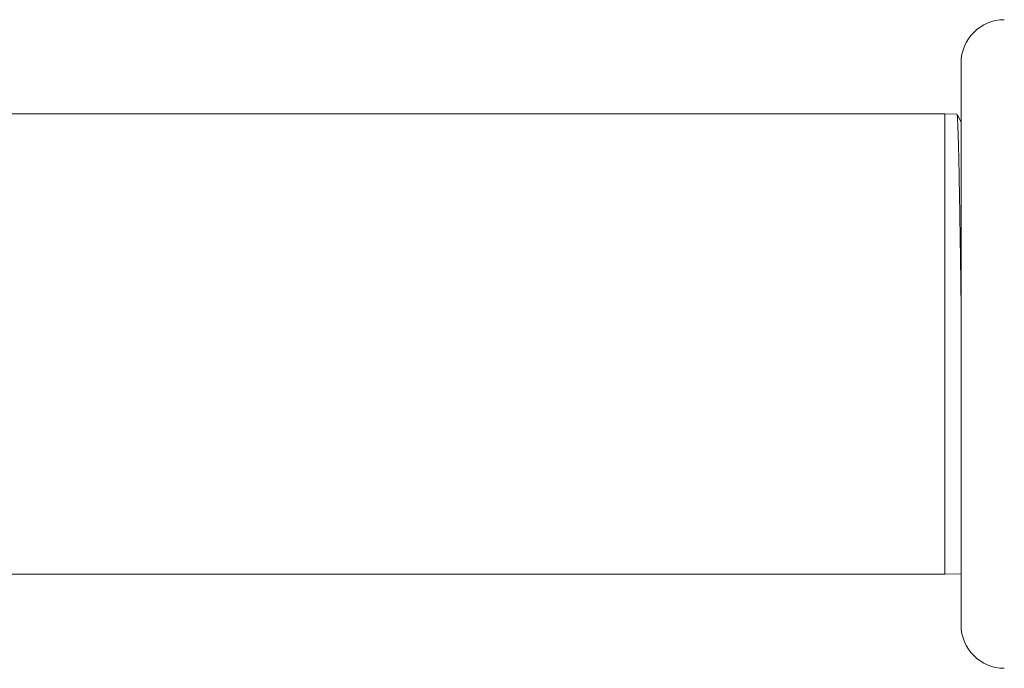
# Model space of a CAD drawing. Units: millimetres. Extents: x -821 to 1115, y -866 to 1055.
# Drawn here: x 158 to 204, y 858 to 888 of the extents above; entities that cross this region are included whole.
import ezdxf

# ---------------------------------------------------------------- set-up
doc = ezdxf.new("R2010")
doc.units = ezdxf.units.MM

msp = doc.modelspace()

# ---------------------------------------------------------------- linework, layer by layer
at = {"color": 7, "linetype": 'Continuous', "lineweight": 0}
for p, q in [((201.768, 873.274), (201.768, 886.274)), ((201.008, 883.924), (56.768, 883.924)), ((201.572, 883.907), (201.008, 883.924)), ((201.008, 883.924), (201.008, 873.274)), ((201.768, 883.534), (201.579, 883.896)), ((201.008, 873.274), (201.008, 862.624)), ((201.768, 860.274), (201.768, 873.274)), ((56.768, 862.624), (201.008, 862.624)), ((201.008, 862.624), (201.768, 862.647))]:
    msp.add_line(p, q, dxfattribs=at)
for centre, start, end in [((203.768, 886.274), 90, 180), ((203.768, 860.274), 180, 270)]:
    msp.add_arc(centre, 2, start, end, dxfattribs=at)
msp.add_open_spline([(201.575, 883.894), (201.577, 883.892), (201.584, 883.885), (201.593, 883.79), (201.605, 883.619), (201.617, 883.368), (201.629, 883.045), (201.641, 882.656), (201.652, 882.202), (201.665, 881.679), (201.677, 881.096), (201.688, 880.462), (201.7, 879.779), (201.712, 879.043), (201.724, 878.265), (201.736, 877.459), (201.748, 876.623), (201.758, 875.836), (201.765, 875.319), (201.768, 875.101)], degree=3, knots=[0, 0, 0, 0, 0.034554, 0.095075, 0.155595, 0.217875, 0.280154, 0.340665, 0.401176, 0.463446, 0.525716, 0.586218, 0.646721, 0.708981, 0.771241, 0.831737, 0.892233, 0.954486, 1, 1, 1, 1], dxfattribs=at)

doc.saveas('drawing.dxf')
